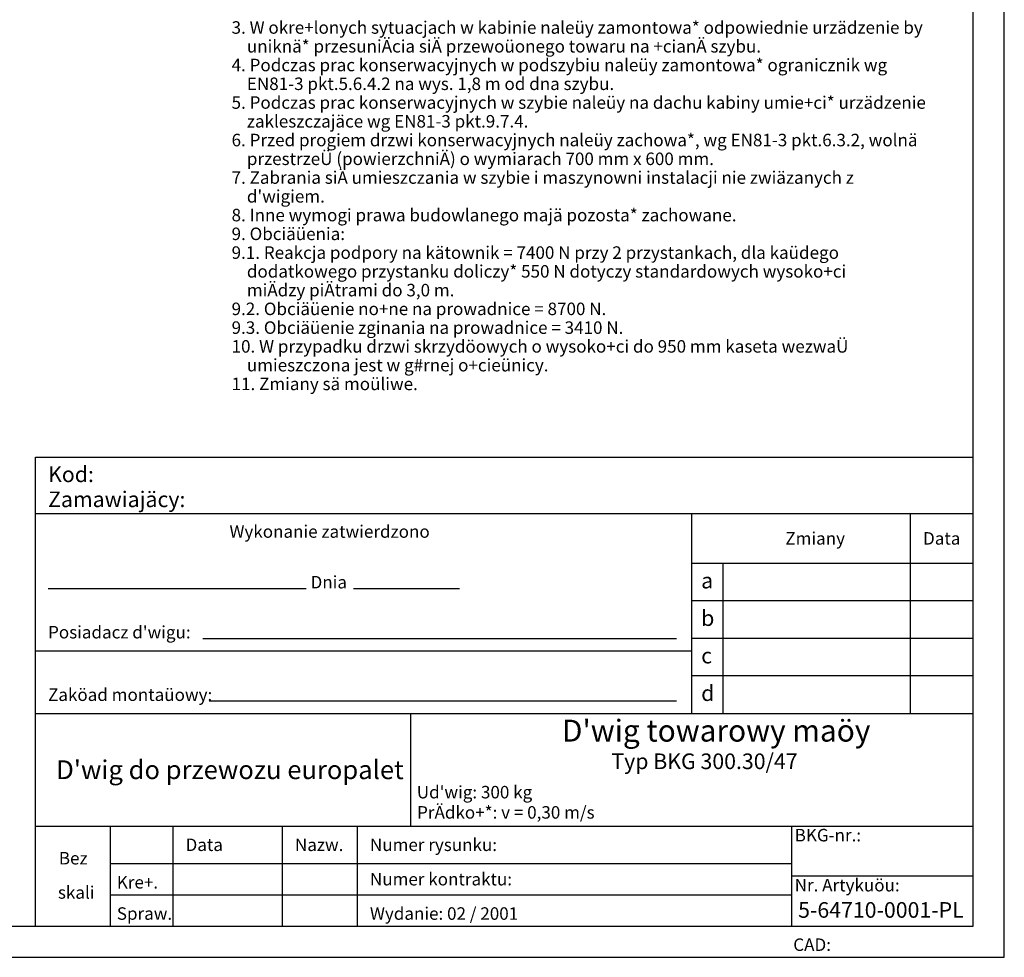
# Model space of a CAD drawing. Extents: x 80 to 8480, y 6 to 5946.
# Drawn here: x 5329 to 8480, y 6 to 3005 of the extents above; entities that cross this region are included whole.
import ezdxf

# ---------------------------------------------------------------- set-up
doc = ezdxf.new("R2010")
doc.units = 0
doc.layers.get('0').update_dxf_attribs({"linetype": 'CONTINUOUS'})
doc.layers.add('1', color=7, linetype='CONTINUOUS')
doc.layers.add('polnisch', color=7, linetype='CONTINUOUS')
doc.styles.add('ARIAL', font='arial.ttf')
doc.styles.add('PLCAD', font='plcad.ttf')

# ---------------------------------------------------------------- blocks, each defined once
blk = doc.blocks.new('DINA3__________________00063', base_point=(79.7, 6.2))
at = {"layer": '1', "color": 4}
for p, q in [((8479.7, 6.2), (8479.7, 5946.2)), ((79.7, 6.2), (8479.7, 6.2))]:
    blk.add_line(p, q, dxfattribs=at)
at = {"layer": '1'}
for p, q in [((8379.7, 106.2), (8379.7, 5846.2)), ((179.7, 106.2), (8379.7, 106.2))]:
    blk.add_line(p, q, dxfattribs=at)
blk = doc.blocks.new('SCHRIFE________________00165', base_point=(7804.3, 26.6))
at = {"layer": '1', "color": 1, "style": 'Arial'}
blk.add_text('CAD:', height=40, dxfattribs=at).set_placement((7804.3, 26.6))
blk = doc.blocks.new('SCHRIFTFELD-PL_________00173', base_point=(5379.7, 106.2))
at = {"layer": 'polnisch'}
for p, q in [((5379.7, 106.2), (5379.7, 1606.2)), ((5379.7, 1606.2), (8379.7, 1606.2)), ((5379.7, 1426.2), (8379.7, 1426.2)), ((7479.7, 786.2), (7479.7, 1426.2)), ((5379.7, 986.2), (7479.7, 986.2)), ((5379.7, 786.2), (8379.7, 786.2)), ((6579.7, 786.2), (6579.7, 426.2)), ((5379.7, 426.2), (8379.7, 426.2)), ((5619.7, 106.2), (5619.7, 426.2)), ((6409.7, 106.2), (6409.7, 426.2)), ((7799.7, 106.2), (7799.7, 426.2)), ((8379.7, 266.2), (7799.7, 266.2))]:
    blk.add_line(p, q, dxfattribs=at)
at = {"layer": 'polnisch', "color": 1}
for p, q in [((8179.7, 786.2), (8179.7, 1426.2)), ((8379.7, 1266.2), (7479.7, 1266.2)), ((7579.7, 786.2), (7579.7, 1266.2)), ((5419.7, 1186.2), (6245.2, 1186.2)), ((6397, 1186.2), (6735.8, 1186.2)), ((8379.7, 1146.2), (7479.7, 1146.2)), ((5914.6, 1026.2), (7430.7, 1026.2)), ((8379.7, 1026.2), (7479.7, 1026.2)), ((8379.7, 906.2), (7479.7, 906.2)), ((5935.3, 826.2), (7430.7, 826.2)), ((5819.7, 106.2), (5819.7, 426.2)), ((6169.7, 106.2), (6169.7, 426.2)), ((5619.7, 306.2), (7799.7, 306.2)), ((5619.7, 206.2), (7799.7, 206.2))]:
    blk.add_line(p, q, dxfattribs=at)
at = {"layer": 'polnisch', "color": 4, "style": 'PLCAD'}
for s, p in [('Kod:', (5419.7, 1526.2)), ('Zamawiajäcy:', (5419.7, 1446.2)), ('a', (7509.7, 1186.2)), ('b', (7509.7, 1066.2)), ('c', (7509.7, 946.2)), ('d', (7509.7, 826.2)), ('Typ BKG 300.30/47', (7222.4, 608.2)), ('5-64710-0001-PL', (7820, 132.7))]:
    blk.add_text(s, height=50, dxfattribs=at).set_placement(p)
at = {"layer": 'polnisch', "color": 1, "style": 'PLCAD'}
for s, p in [('Wykonanie zatwierdzono', (6000.2, 1348.2)), ('Zmiany', (7779, 1326.2)), ('Data', (8219.7, 1326.2)), ('Dnia', (6259.7, 1186.2)), ("Posiadacz d'wigu:", (5419.7, 1026.2)), ('Zaköad montaüowy:', (5419.7, 826.2)), ("Ud'wig: 300 kg", (6599.7, 514.5)), ('PrÄdko+*: v = 0,30 m/s', (6600.6, 449.8)), ('BKG-nr.:', (7808.9, 377)), ('Data', (5859.7, 346.2)), ('Nazw.', (6209.7, 346.2)), ('Numer rysunku:', (6449.7, 346.2)), ('Bez', (5454.2, 303.2)), ('Kre+.', (5639.7, 226.2)), ('Numer kontraktu:', (6449.7, 236.2)), ('Nr. Artykuöu:', (7808.9, 217)), ('skali', (5451.3, 193.6)), ('Spraw.', (5639.7, 126.2)), ('Wydanie: 02 / 2001', (6449.7, 126.2))]:
    blk.add_text(s, height=40, dxfattribs=at).set_placement(p)
at = {"layer": 'polnisch', "color": 2, "style": 'PLCAD'}
for s, height, p in [("D'wig towarowy maöy", 70, (7064.1, 696.2)), ("D'wig do przewozu europalet", 60, (5445.8, 576.2))]:
    blk.add_text(s, height=height, dxfattribs=at).set_placement(p)
blk = doc.blocks.new('_TBK30_________________00175', base_point=(6007, 5240.4))
at = {"layer": 'polnisch', "color": 4, "style": 'PLCAD'}
for s, p in [('3. W okre+lonych sytuacjach w kabinie naleüy zamontowa* odpowiednie urzädzenie by', (6007, 2960.4)), ('    uniknä* przesuniÄcia siÄ przewoüonego towaru na +cianÄ szybu.', (6007, 2900.4)), ('4. Podczas prac konserwacyjnych w podszybiu naleüy zamontowa* ogranicznik wg', (6007, 2840.4)), ('    EN81-3 pkt.5.6.4.2 na wys. 1,8 m od dna szybu.', (6007, 2780.4)), ('5. Podczas prac konserwacyjnych w szybie naleüy na dachu kabiny umie+ci* urzädzenie', (6007, 2720.4)), ('    zakleszczajäce wg EN81-3 pkt.9.7.4.', (6007, 2660.4)), ('6. Przed progiem drzwi konserwacyjnych naleüy zachowa*, wg EN81-3 pkt.6.3.2, wolnä', (6007, 2600.4)), ('    przestrzeÜ (powierzchniÄ) o wymiarach 700 mm x 600 mm.', (6007, 2540.4)), ('7. Zabrania siÄ umieszczania w szybie i maszynowni instalacji nie zwiäzanych z', (6007, 2480.4)), ("    d'wigiem.", (6007, 2420.4)), ('8. Inne wymogi prawa budowlanego majä pozosta* zachowane.', (6007, 2360.4)), ('9. Obciäüenia:', (6007, 2300.4)), ('9.1. Reakcja podpory na kätownik = 7400 N przy 2 przystankach, dla kaüdego', (6007, 2240.4)), ('    dodatkowego przystanku doliczy* 550 N dotyczy standardowych wysoko+ci', (6007, 2180.4)), ('    miÄdzy piÄtrami do 3,0 m.', (6007, 2120.4)), ('9.2. Obciäüenie no+ne na prowadnice = 8700 N.', (6007, 2060.4)), ('9.3. Obciäüenie zginania na prowadnice = 3410 N.', (6007, 2000.4)), ('10. W przypadku drzwi skrzydöowych o wysoko+ci do 950 mm kaseta wezwaÜ', (6007, 1940.4)), ('    umieszczona jest w g#rnej o+cieünicy.', (6007, 1880.4)), ('11. Zmiany sä moüliwe.', (6007, 1820.4))]:
    blk.add_text(s, height=40, dxfattribs=at).set_placement(p)
blk = doc.blocks.new('LEGENDE-PL_____________00174', base_point=(5993.4, 5226.9))
blk.add_blockref('_TBK30_________________00175', (6007, 5240.4))

msp = doc.modelspace()

# ---------------------------------------------------------------- block references
for name, p in [('DINA3__________________00063', (79.7, 6.2)), ('LEGENDE-PL_____________00174', (5993.4, 5226.9)), ('SCHRIFTFELD-PL_________00173', (5379.7, 106.2)), ('SCHRIFE________________00165', (7804.3, 26.6))]:
    msp.add_blockref(name, p)

doc.saveas('drawing.dxf')
